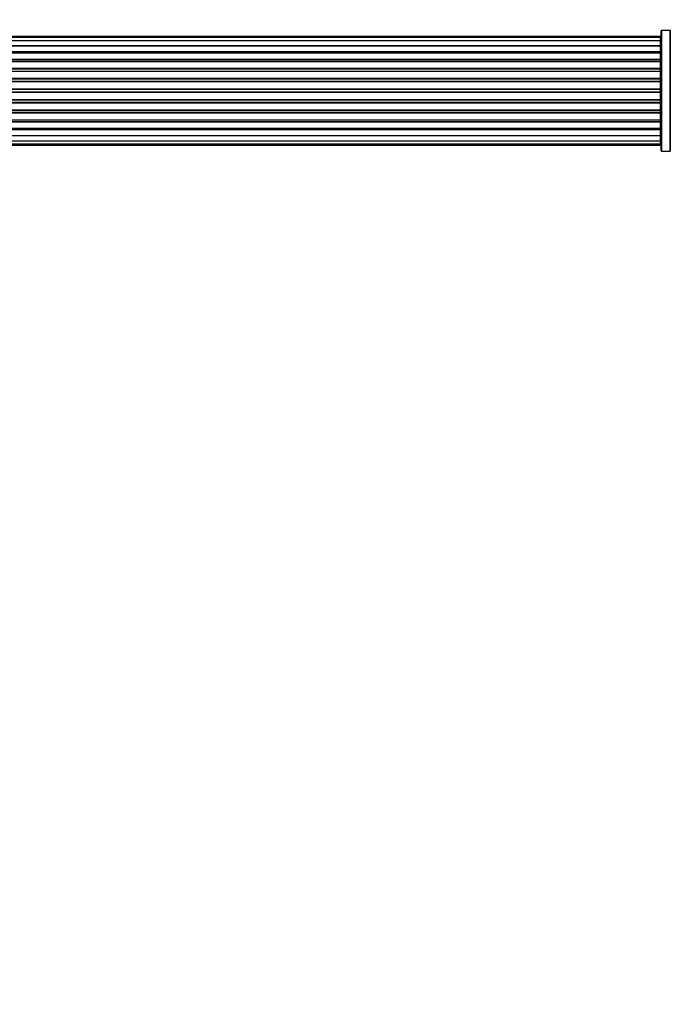
# Model space of a CAD drawing. Units: millimetres. Extents: x 0 to 1412, y 0 to 2111.
# Drawn here: x 836 to 1015, y 1700 to 1972 of the extents above; entities that cross this region are included whole.
import ezdxf
from ezdxf import colors
from ezdxf.entities.mleader import LeaderData, LeaderLine
from ezdxf.math import Vec2, Vec3

# ---------------------------------------------------------------- set-up
doc = ezdxf.new("R2010")
doc.units = ezdxf.units.MM
doc.layers.add('DV2_Défaut', color=7, linetype='Continuous')
doc.layers.add('Défaut', color=7, linetype='Continuous')

# ---------------------------------------------------------------- blocks, each defined once
blk = doc.blocks.new('_DOT')
at = {"color": 0}
blk.add_line((0, 0), (-1, 0), dxfattribs=at)
at = {"color": 0, "const_width": 0.333}
blk.add_lwpolyline([(-0.1665, 0, 1), (0.1665, 0, 1)], format="xyb", close=True, dxfattribs=at)
blk = doc.blocks.new('SE1')
at = {"layer": 'DV2_Défaut', "color": 7, "linetype": 'Continuous'}
for p, q in [((1012.59, 1935.53), (1012.59, 1968.63)), ((1012.69, 1968.73), (1012.69, 1935.43)), ((1015.04, 1968.73), (1012.69, 1968.73)), ((1015.04, 1935.43), (1015.04, 1968.73)), ((1015.12, 1968.78), (1015.12, 1935.39)), ((1012.39, 1967.08), (546.79, 1967.08)), ((1012.39, 1966.78), (546.79, 1966.78)), ((1012.39, 1965.87), (546.79, 1965.87)), ((1012.39, 1966.78), (1012.39, 1967.08)), ((1012.39, 1965.87), (1012.39, 1966.78)), ((1012.39, 1964.58), (1012.39, 1965.87)), ((546.79, 1964.58), (1012.39, 1964.58)), ((1012.39, 1964.41), (546.79, 1964.41)), ((546.79, 1962.93), (1012.39, 1962.93)), ((1012.39, 1962.68), (546.79, 1962.68)), ((1012.39, 1962.45), (546.79, 1962.45)), ((1012.39, 1964.58), (1012.39, 1964.41)), ((1012.39, 1962.93), (1012.39, 1964.41)), ((1012.39, 1962.93), (1012.39, 1962.68)), ((1012.39, 1962.45), (1012.39, 1962.68)), ((1012.39, 1960.8), (1012.39, 1962.45)), ((546.79, 1960.8), (1012.39, 1960.8)), ((1012.39, 1960.55), (546.79, 1960.55)), ((1012.39, 1960.08), (546.79, 1960.08)), ((1012.39, 1960.8), (1012.39, 1960.55)), ((1012.39, 1960.08), (1012.39, 1960.55)), ((1012.39, 1958.29), (1012.39, 1960.08)), ((546.79, 1958.29), (1012.39, 1958.29)), ((1012.39, 1958.04), (546.79, 1958.04)), ((546.79, 1957.51), (1012.39, 1957.51)), ((1012.39, 1957.41), (546.79, 1957.41)), ((1012.39, 1958.29), (1012.39, 1958.04)), ((1012.39, 1957.51), (1012.39, 1958.04)), ((1012.39, 1957.51), (1012.39, 1957.41)), ((1012.39, 1955.5), (1012.39, 1957.41)), ((546.79, 1955.5), (1012.39, 1955.5)), ((1012.39, 1955.28), (546.79, 1955.28)), ((546.79, 1954.71), (1012.39, 1954.71)), ((1012.39, 1954.55), (546.79, 1954.55)), ((1012.39, 1955.5), (1012.39, 1955.28)), ((1012.39, 1954.71), (1012.39, 1955.28)), ((1012.39, 1954.71), (1012.39, 1954.55)), ((1012.39, 1952.57), (1012.39, 1954.55)), ((546.79, 1952.57), (1012.39, 1952.57)), ((1012.39, 1952.37), (546.79, 1952.37)), ((546.79, 1951.79), (1012.39, 1951.79)), ((1012.39, 1951.59), (546.79, 1951.59)), ((1012.39, 1952.57), (1012.39, 1952.37)), ((1012.39, 1951.79), (1012.39, 1952.37)), ((1012.39, 1951.79), (1012.39, 1951.59)), ((1012.39, 1949.62), (1012.39, 1951.59)), ((546.79, 1949.62), (1012.39, 1949.62)), ((1012.39, 1949.46), (546.79, 1949.46)), ((546.79, 1948.89), (1012.39, 1948.89)), ((1012.39, 1949.62), (1012.39, 1949.46)), ((1012.39, 1948.89), (1012.39, 1949.46)), ((1012.39, 1948.89), (1012.39, 1948.66)), ((1012.39, 1948.66), (546.79, 1948.66)), ((546.79, 1946.76), (1012.39, 1946.76)), ((1012.39, 1946.66), (546.79, 1946.66)), ((546.79, 1946.12), (1012.39, 1946.12)), ((1012.39, 1946.76), (1012.39, 1948.66)), ((1012.39, 1946.76), (1012.39, 1946.66)), ((1012.39, 1946.12), (1012.39, 1946.66)), ((1012.39, 1946.12), (1012.39, 1945.88)), ((1012.39, 1945.88), (546.79, 1945.88)), ((546.79, 1944.08), (1012.39, 1944.08)), ((546.79, 1943.62), (1012.39, 1943.62)), ((1012.39, 1943.37), (546.79, 1943.37)), ((1012.39, 1944.08), (1012.39, 1945.88)), ((1012.39, 1943.62), (1012.39, 1944.09)), ((1012.39, 1943.62), (1012.39, 1943.37)), ((1012.39, 1941.72), (1012.39, 1943.37)), ((546.79, 1941.72), (1012.39, 1941.72)), ((546.79, 1941.49), (1012.39, 1941.49)), ((1012.39, 1941.24), (546.79, 1941.24)), ((1012.39, 1941.49), (1012.39, 1941.72)), ((1012.39, 1941.49), (1012.39, 1941.24)), ((1012.39, 1939.76), (1012.39, 1941.24)), ((546.79, 1939.76), (1012.39, 1939.76)), ((1012.39, 1939.58), (546.79, 1939.58)), ((546.79, 1938.29), (1012.39, 1938.29)), ((1012.39, 1939.76), (1012.39, 1939.58)), ((1012.39, 1938.29), (1012.39, 1939.58)), ((1012.39, 1937.39), (1012.39, 1938.29)), ((546.79, 1937.39), (1012.39, 1937.39)), ((546.79, 1937.08), (1012.39, 1937.08)), ((1012.39, 1937.39), (1012.39, 1937.08)), ((1012.69, 1935.43), (1015.04, 1935.43))]:
    blk.add_line(p, q, dxfattribs=at)
for centre, radius, start, end in [((1012.69, 1968.63), 0.1, 90, 180), ((1015.04, 1968.83), 0.1, 270, 325.0179), ((1012.39, 1966.88), 0.2, 0, 90), ((1012.39, 1966.58), 0.2, 0, 90), ((1012.39, 1965.67), 0.2, 0, 90), ((1012.39, 1964.21), 0.2, 0, 90), ((1012.39, 1962.25), 0.2, 0, 90), ((1012.39, 1959.88), 0.2, 0, 90), ((1012.39, 1957.21), 0.2, 0, 90), ((1012.39, 1946.96), 0.2, 270, 0), ((1012.39, 1944.28), 0.2, 270, 0), ((1012.39, 1941.92), 0.2, 270, 0), ((1012.39, 1939.96), 0.2, 270, 0), ((1012.39, 1938.49), 0.2, 270, 0), ((1012.39, 1937.59), 0.2, 270, 0), ((1012.39, 1937.28), 0.2, 270, 0), ((1012.69, 1935.53), 0.1, 180, 270), ((1015.04, 1935.33), 0.1, 34.9821, 90)]:
    blk.add_arc(centre, radius, start, end, dxfattribs=at)
for centre, ratio, start_param, end_param in [((1012.39, 1965.71), 0.084013, 2.969061, 3.141593), ((1012.39, 1964.64), 0.289353, 1.570796, 3.141593), ((1012.39, 1963.02), 0.482048, 1.570796, 3.141593), ((1012.39, 1962.53), 0.756886, 3.141593, 4.712389), ((1012.39, 1960.93), 0.653675, 1.570796, 3.141593), ((1012.39, 1960.43), 0.604466, 3.141593, 4.712389), ((1012.39, 1959.96), 0.570851, 3.141593, 4.274707), ((1012.39, 1958.45), 0.796733, 1.570796, 3.141593), ((1012.39, 1957.96), 0.425628, 3.141593, 4.712389), ((1012.39, 1957.43), 0.38767, 3.141593, 4.712389), ((1012.39, 1955.69), 0.90497, 1.570796, 3.141593), ((1012.39, 1955.23), 0.228188, 3.141593, 4.712389), ((1012.39, 1954.67), 0.187545, 3.141593, 4.712389), ((1012.39, 1954.35), 0.999788, 3.141593, 4.712389), ((1012.39, 1952.77), 0.973656, 1.570796, 3.141593), ((1012.39, 1952.37), 0.020775, 3.141593, 4.712389), ((1012.39, 1951.8), 0.020775, 1.570796, 3.141593), ((1012.39, 1951.4), 0.973656, 3.141593, 4.712389), ((1012.39, 1949.82), 0.999788, 1.570796, 3.141593), ((1012.39, 1949.5), 0.187545, 1.570796, 3.141593), ((1012.39, 1948.93), 0.228188, 1.570796, 3.141593), ((1012.39, 1948.48), 0.90497, 3.141593, 4.712389), ((1012.39, 1946.73), 0.38767, 1.570796, 3.141593), ((1012.39, 1946.21), 0.425628, 1.570796, 3.141593), ((1012.39, 1945.72), 0.796733, 3.141593, 4.712389), ((1012.39, 1943.74), 0.604466, 1.570796, 3.141593), ((1012.39, 1943.24), 0.653675, 3.141593, 4.712389), ((1012.39, 1944.21), 0.570851, 2.008478, 3.141593), ((1012.39, 1941.64), 0.756886, 1.570796, 3.141593), ((1012.39, 1941.14), 0.482048, 3.141593, 4.712389), ((1012.39, 1939.53), 0.289353, 3.141593, 4.712389), ((1012.39, 1938.46), 0.084013, 3.141593, 3.314124)]:
    blk.add_ellipse(centre, major_axis=(-0.2, 0), ratio=ratio, start_param=start_param, end_param=end_param, dxfattribs=at)

msp = doc.modelspace()

# ---------------------------------------------------------------- block references
at = {"layer": 'Défaut'}
msp.add_blockref('SE1', (0, 0), dxfattribs=at)

# ---------------------------------------------------------------- leaders
at = {"layer": 'Défaut', "color": 7, "linetype": 'Continuous'}
ml = msp.add_multileader_mtext('Standard', dxfattribs=at)
ml.set_content('{\\pxsm0.9;\\fSolid Edge ISO|b1||i0||c0|p34;\\W1.;13/11/2019\\P}', color=256)
ml.set_leader_properties()
ml.set_arrow_properties(name='DOT')
ml.build(insert=Vec2(0, 0))
ml.multileader.update_dxf_attribs({"leader_type": 0, "dogleg_length": 0, "arrow_head_size": 12})
ctx = ml.context
ctx.base_point, ctx.char_height, ctx.arrow_head_size, ctx.landing_gap_size = Vec3(1111.72, 2104.33), 12, 12, 4.2
notes = []
notes.append((ctx, [(0, (0, 0, 0), (0, 0), (1, 0), 1, [])]))
ctx.mtext.insert = Vec3(1113.72, 2110.45)
for ctx, leaders in notes:
    for number, flags, end, landing, length, lines in leaders:
        leader = LeaderData()
        leader.index, (leader.has_last_leader_line, leader.has_dogleg_vector, leader.attachment_direction) = number, flags
        leader.last_leader_point, leader.dogleg_vector, leader.dogleg_length = Vec3(end), Vec3(landing), length
        for number, points, colour, breaks in lines:
            line = LeaderLine()
            line.index, line.vertices, line.color, line.breaks = number, Vec3.list(points), colors.encode_raw_color(colour), breaks
            leader.lines.append(line)
        ctx.leaders.append(leader)

doc.saveas('drawing.dxf')
